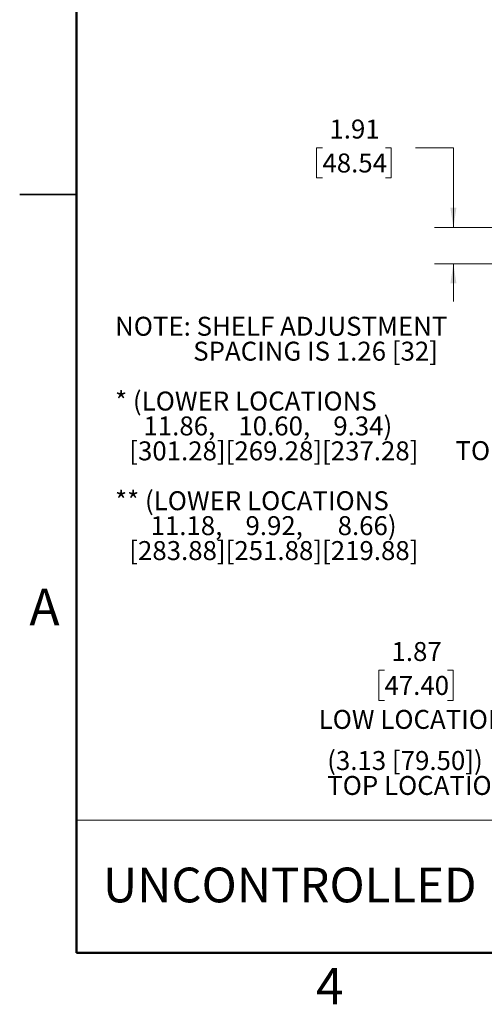
# Paper-space layout 'Sheet1' of a CAD drawing. Units: inches. Extents: x 0.1 to 16.8, y 0.1 to 10.9.
# Drawn here: x 0.1 to 3.1, y 0.1 to 6.6 of the extents above; entities that cross this region are included whole.
import ezdxf

# ---------------------------------------------------------------- set-up
doc = ezdxf.new("R2010")
doc.units = ezdxf.units.IN
doc.header["$MEASUREMENT"] = 0
doc.styles.add('SLDTEXTSTYLE0', font='TXT', dxfattribs={"width": 0.75})
doc.styles.add('SLDTEXTSTYLE6', font='TXT', dxfattribs={"width": 0.67})
doc.styles.add('SLDTEXTSTYLE7', font='TXT', dxfattribs={"width": 0.653846})
doc.dimstyles.new('SLDDIMSTYLE1', dxfattribs={"dimtxt": 0.125, "dimasz": 0.13, "dimexe": 0, "dimexo": 0.0625, "dimgap": 0.03125, "dimtad": 0, "dimtih": 1, "dimtoh": 1, "dimlfac": 8, "dimrnd": 1e-09, "dimzin": 12, "dimdsep": 46, "dimtxsty": 'SLDTEXTSTYLE0', "dimsah": 1, "dimcen": 0.09, "dimadec": 0, "dimazin": 3, "dimtfac": 1, "dimtofl": 0, "dimtmove": 0, "dimatfit": 3, "dimfxl": 0, "dimfrac": 2, "dimtolj": 1, "dimtzin": 12, "dimarcsym": 0})
doc.dimstyles.new('SLDDIMSTYLE2', dxfattribs={"dimtxt": 0.125, "dimasz": 0.13, "dimexe": 0, "dimexo": 0.0625, "dimgap": 0.03125, "dimtad": 0, "dimtih": 1, "dimtoh": 1, "dimlfac": 8, "dimrnd": 1e-09, "dimzin": 12, "dimdsep": 46, "dimtxsty": 'SLDTEXTSTYLE0', "dimsah": 1, "dimcen": 0.09, "dimadec": 0, "dimazin": 3, "dimtfac": 1, "dimtmove": 0, "dimatfit": 0, "dimfxl": 0, "dimfrac": 2, "dimtolj": 1, "dimtzin": 12, "dimarcsym": 0})

# ---------------------------------------------------------------- blocks, each defined once
blk = doc.blocks.new('_D_7')
at = {"color": 7, "linetype": 'Continuous', "lineweight": 0}
for p, q in [((4.0569, 4.688), (3.436, 4.688)), ((3.561, 4.688), (3.561, 4.2946)), ((3.307, 4.1075), (3.2689, 4.1075)), ((3.2689, 4.1075), (3.2689, 3.9091)), ((3.815, 4.1075), (3.8531, 4.1075)), ((3.8531, 4.1075), (3.8531, 3.9091)), ((3.2689, 3.9091), (3.307, 3.9091)), ((3.8531, 3.9091), (3.815, 3.9091)), ((3.561, 3.0479), (3.561, 3.6853)), ((4.1089, 3.0479), (3.436, 3.0479))]:
    blk.add_line(p, q, dxfattribs=at)
at = {"color": 7, "linetype": 'Continuous', "lineweight": 18}
for points in [[(3.561, 4.688), (3.541, 4.558), (3.581, 4.558)], [(3.561, 3.0479), (3.581, 3.1779), (3.541, 3.1779)]]:
    blk.add_solid(points, dxfattribs=at)
at = {"color": 7, "linetype": 'Continuous', "lineweight": 18, "char_height": 0.125, "attachment_point": 1, "style": 'SLDTEXTSTYLE0'}
for s, insert in [('13.12', (3.3532, 4.2941)), ('333.28', (3.307, 4.0702)), ('TOP LOCATION', (2.9521, 3.8464))]:
    blk.add_mtext(s, dxfattribs=dict(at, insert=insert))
blk = doc.blocks.new('_D_9')
at = {"color": 7, "linetype": 'Continuous', "lineweight": 0}
for p, q in [((3.6602, 2.7195), (3.6602, 2.9695)), ((4.0569, 2.7195), (3.5352, 2.7195)), ((5.2699, 2.4863), (3.5352, 2.4863)), ((3.6602, 2.2175), (3.6602, 2.4863)), ((2.4838, 2.3351), (2.4457, 2.3351)), ((2.4457, 2.3351), (2.4457, 2.1367)), ((2.8994, 2.3351), (2.9375, 2.3351)), ((2.9375, 2.3351), (2.9375, 2.1367)), ((3.4102, 2.2175), (3.6602, 2.2175)), ((2.4457, 2.1367), (2.4838, 2.1367)), ((2.9375, 2.1367), (2.8994, 2.1367))]:
    blk.add_line(p, q, dxfattribs=at)
at = {"color": 7, "linetype": 'Continuous', "lineweight": 18}
for points in [[(3.6602, 2.7195), (3.6802, 2.8495), (3.6402, 2.8495)], [(3.6602, 2.4863), (3.6402, 2.3563), (3.6802, 2.3563)]]:
    blk.add_solid(points, dxfattribs=at)
at = {"color": 7, "linetype": 'Continuous', "lineweight": 18, "char_height": 0.125, "attachment_point": 1, "style": 'SLDTEXTSTYLE0'}
for s, insert in [('1.87', (2.53, 2.5216)), ('47.40', (2.4838, 2.2978)), ('LOW LOCATION', (2.0491, 2.074))]:
    blk.add_mtext(s, dxfattribs=dict(at, insert=insert))
blk = doc.blocks.new('_D_13')
at = {"color": 7, "linetype": 'Continuous', "lineweight": 0}
for p, q in [((2.0743, 5.7806), (2.0362, 5.7806)), ((2.0362, 5.7806), (2.0362, 5.5821)), ((2.4899, 5.7806), (2.528, 5.7806)), ((2.528, 5.7806), (2.528, 5.5821)), ((2.6884, 5.7815), (2.9384, 5.7815)), ((2.9384, 5.7815), (2.9384, 5.2552)), ((2.0362, 5.5821), (2.0743, 5.5821)), ((2.528, 5.5821), (2.4899, 5.5821)), ((3.2815, 5.2552), (2.8134, 5.2552)), ((3.2173, 5.0164), (2.8134, 5.0164)), ((2.9384, 5.0164), (2.9384, 4.7664))]:
    blk.add_line(p, q, dxfattribs=at)
at = {"color": 7, "linetype": 'Continuous', "lineweight": 18}
for points in [[(2.9384, 5.2552), (2.9584, 5.3852), (2.9184, 5.3852)], [(2.9384, 5.0164), (2.9184, 4.8864), (2.9584, 4.8864)]]:
    blk.add_solid(points, dxfattribs=at)
at = {"color": 7, "linetype": 'Continuous', "lineweight": 18, "char_height": 0.125, "attachment_point": 1, "style": 'SLDTEXTSTYLE0'}
for s, insert in [('1.91', (2.1205, 5.9671)), ('48.54', (2.0743, 5.7433))]:
    blk.add_mtext(s, dxfattribs=dict(at, insert=insert))

psp = doc.layouts.new('Sheet1')

# ---------------------------------------------------------------- linework, layer by layer
at = {"color": 7, "linetype": 'Continuous', "lineweight": 50}
for p, q in [((0.4518, 0.472), (0.4518, 10.472)), ((16.4518, 0.472), (0.4518, 0.472))]:
    psp.add_line(p, q, dxfattribs=at)
at = {"color": 7, "linetype": 'Continuous', "lineweight": 25}
for p, q in [((0.0767, 5.472), (0.4518, 5.472)), ((0.4518, 5.472), (0.0768, 5.472))]:
    psp.add_line(p, q, dxfattribs=at)
at = {"color": 7, "linetype": 'Continuous', "lineweight": 18}
psp.add_line((4.6576, 1.3464), (0.4518, 1.3464), dxfattribs=at)

# ---------------------------------------------------------------- texts
at = {"color": 7, "linetype": 'Continuous', "lineweight": 0}
for s, insert, char_height, attachment_point, style in [('NOTE: SHELF ADJUSTMENT', (0.7061, 4.6667), 0.125, 1, 'SLDTEXTSTYLE0'), ('SPACING IS 1.26 [32]', (1.2217, 4.5023), 0.125, 1, 'SLDTEXTSTYLE0'), ('* (LOWER LOCATIONS', (0.7061, 4.1735), 0.125, 1, 'SLDTEXTSTYLE0'), ('11.86,    10.60,    9.34)', (0.8936, 4.0092), 0.125, 1, 'SLDTEXTSTYLE6'), ('[301.28][269.28][237.28]', (0.7998, 3.8448), 0.125, 1, 'SLDTEXTSTYLE0'), ('** (LOWER LOCATIONS', (0.7061, 3.5161), 0.125, 1, 'SLDTEXTSTYLE0'), ('11.18,    9.92,      8.66)', (0.9405, 3.3517), 0.125, 1, 'SLDTEXTSTYLE7'), ('[283.88][251.88][219.88]', (0.7998, 3.1873), 0.125, 1, 'SLDTEXTSTYLE0'), ('A', (0.2404, 2.8726), 0.24, 2, 'SLDTEXTSTYLE0'), ('(3.13 [79.50])', (2.1058, 1.8027), 0.125, 1, 'SLDTEXTSTYLE0'), ('TOP LOCATION', (2.1058, 1.6383), 0.125, 1, 'SLDTEXTSTYLE0'), ('UNCONTROLLED IF PRINTED', (0.6262, 1.0341), 0.229167, 1, 'SLDTEXTSTYLE0'), ('4', (2.1226, 0.3726), 0.24, 2, 'SLDTEXTSTYLE0')]:
    psp.add_mtext(s, dxfattribs=dict(at, insert=insert, char_height=char_height, attachment_point=attachment_point, style=style))

# ---------------------------------------------------------------- dimensions: what is measured, and where the dimension line sits
at = {"color": 7, "linetype": 'Continuous', "lineweight": 18}
dim = psp.add_linear_dim(base=(2.9384, 5.2552), p1=(3.2673, 5.0164), p2=(3.3315, 5.2552), angle=90, dimstyle='SLDDIMSTYLE2', dxfattribs=at)
dim.commit()
dim.dimension.update_dxf_attribs({"geometry": '_D_13', "text_midpoint": (2.9384, 5.7815), "dimtype": 160})
for base, p1, p2, text, dimstyle, picture, middle in [((3.561, 4.688), (4.1589, 3.0479), (4.1069, 4.688), '<>\\PTOP LOCATION', 'SLDDIMSTYLE1', '_D_7', (3.561, 3.9899)), ((3.6602, 2.7195), (5.3199, 2.4863), (4.1069, 2.7195), '<>\\PLOW LOCATION', 'SLDDIMSTYLE2', '_D_9', (3.6602, 2.2175))]:
    dim = psp.add_linear_dim(base=base, p1=p1, p2=p2, angle=90, text=text, dimstyle=dimstyle, dxfattribs=at)
    dim.commit()
    dim.dimension.update_dxf_attribs({"geometry": picture, "text_midpoint": middle, "dimtype": 160})

doc.saveas('drawing.dxf')
